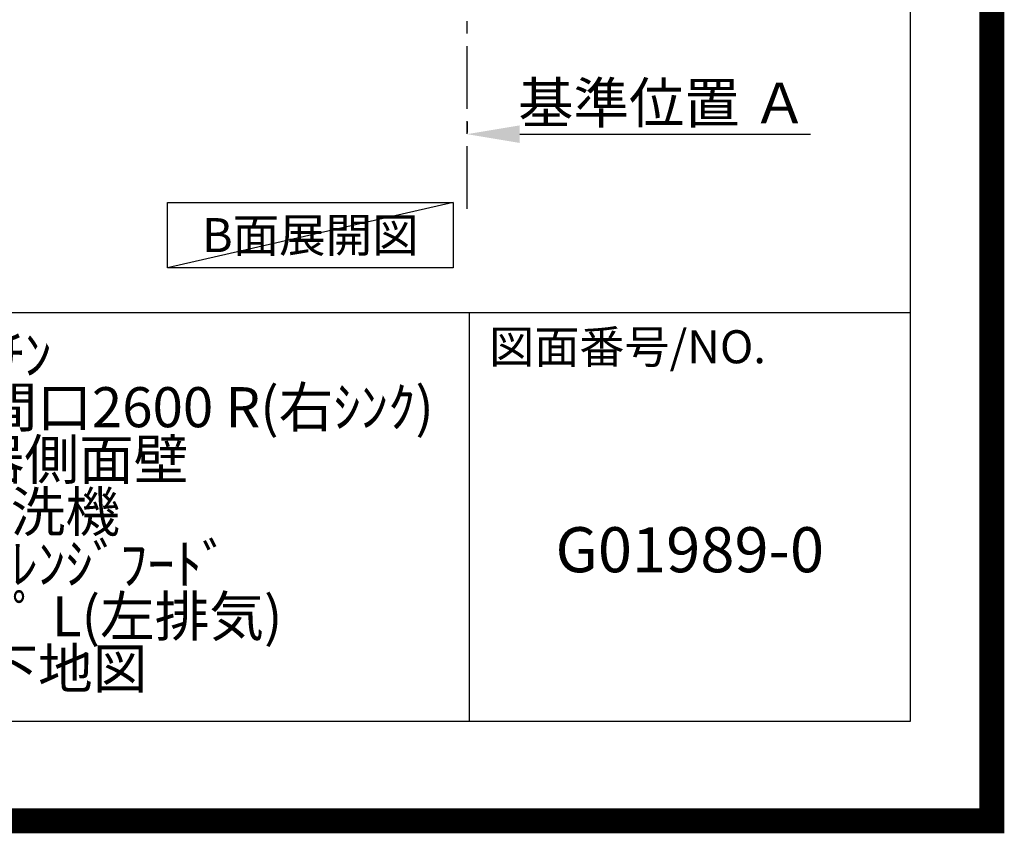
# Model space of a CAD drawing. Extents: x 27948 to 54421, y -22053 to -13183.
# Drawn here: x 52456 to 54421, y -22053 to -20428 of the extents above; entities that cross this region are included whole.
import ezdxf

# ---------------------------------------------------------------- set-up
doc = ezdxf.new("R2010")
doc.units = 0
doc.header["$LTSCALE"] = 50
doc.header["$MEASUREMENT"] = 0
doc.linetypes.add('CENTER', pattern=[2, 1.25, -0.25, 0.25, -0.25])
doc.layers.get('0').update_dxf_attribs({"linetype": 'CONTINUOUS'})
doc.layers.get('DEFPOINTS').update_dxf_attribs({"color": 146, "linetype": 'CONTINUOUS'})
for name, color, linetype in [('111-壁仕上', 3, 'CONTINUOUS'), ('160-文字', 254, 'CONTINUOUS'), ('166-寸法B', 11, 'CONTINUOUS'), ('190-図面外枠', 5, 'CONTINUOUS'), ('191-図面内枠', 4, 'CONTINUOUS')]:
    doc.layers.add(name, color=color, linetype=linetype)
doc.styles.add('KH001', font='txt')
doc.dimstyles.new('KH1xx030', dxfattribs={"dimscale": 30, "dimtxt": 2, "dimasz": 0.6, "dimexe": 0.3, "dimexo": 1.2, "dimgap": 0.5, "dimtad": 3, "dimdec": 1, "dimdsep": 46, "dimlunit": 6, "dimtxsty": 'KH001', "dimblk": 'DOT', "dimcen": 1, "dimdle": 1, "dimclrd": 256, "dimclre": 256, "dimclrt": 256, "dimadec": 0, "dimazin": 0, "dimtfac": 1, "dimtdec": 1, "dimtix": 1, "dimtmove": 2, "dimatfit": 3, "dimldrblk": 'CLOSEDBLANK', "dimfxl": 1, "dimtolj": 1, "dimtzin": 0, "dimlwd": -1, "dimlwe": -1, "dimarcsym": 0})

# ---------------------------------------------------------------- blocks, each defined once
blk = doc.blocks.new('A$C5D946DDC')
at = {"layer": '190-図面外枠'}
for p, q in [((20519, 14349.3), (20519, 350.7)), ((20519, 350.7), (271, 350.7))]:
    blk.add_line(p, q, dxfattribs=at)
at = {"layer": 'DEFPOINTS'}
blk.add_lwpolyline([(0, 0), (20790, 0), (20790, 14700), (0, 14700)], close=True, dxfattribs=at)
blk = doc.blocks.new('*D150')
at = {"layer": '166-寸法B', "transparency": 16777216}
for p, q in [((53348.7, -20631.8), (53348.7, -20653.7)), ((53453.7, -20656.7), (54033.9, -20656.7))]:
    blk.add_line(p, q, dxfattribs=at)
blk.add_solid([(53453.7, -20639.2), (53453.7, -20674.2), (53348.7, -20656.7)], dxfattribs=at)
at = {"layer": 'DEFPOINTS', "color": 0, "transparency": 16777216}
for p in [(53348.7, -20661.8), (54024.9, -20656.7), (54024.9, -20899.4)]:
    blk.add_point(p, dxfattribs=at)
at = {"layer": '166-寸法B', "transparency": 16777216, "insert": (53739.3, -20594.3), "char_height": 81, "attachment_point": 5, "style": 'KH001'}
blk.add_mtext('\\A1;基準位置 Ａ', dxfattribs=at)
blk = doc.blocks.new('_ClosedBlank')
at = {"color": 0, "linetype": 'ByBlock', "lineweight": -2}
for p, q in [((-1, 0.167), (0, 0)), ((-1, 0.167), (-1, -0.167)), ((0, 0), (-1, -0.167))]:
    blk.add_line(p, q, dxfattribs=at)
blk = doc.blocks.new('_None')

msp = doc.modelspace()

# ---------------------------------------------------------------- linework, layer by layer
at = {"layer": '111-壁仕上', "color": 253, "linetype": 'CENTER', "ltscale": 2}
msp.add_line((53348.72786, -20805.87471), (53348.72786, -18687.58107), dxfattribs=at)
at = {"layer": '160-文字'}
msp.add_lwpolyline([(52750.7805, -20793.12306), (53320.80951, -20793.12306), (53320.80951, -20923.54965), (52750.7805, -20923.54965)], close=True, dxfattribs=at)
at = {"layer": '191-図面内枠'}
for p, q in [((42084.54545, -21012.67), (54233.36545, -21012.67)), ((53352.9335, -21012.67), (53352.9335, -21829.6))]:
    msp.add_line(p, q, dxfattribs=at)
at = {"layer": 'DEFPOINTS'}
msp.add_line((53320.80951, -20793.12306), (52750.7805, -20923.54965), dxfattribs=at)
at = {"layer": 'DEFPOINTS', "color": 1, "const_width": 50}
msp.add_lwpolyline([(41921.96182, -22028.02552), (54395.94909, -22028.02552), (54395.94909, -13208.02552), (41921.96182, -13208.02552)], close=True, dxfattribs=at)

# ---------------------------------------------------------------- block references
at = {"layer": '190-図面外枠', "xscale": 0.5999999999985448, "yscale": 0.5999999999985448, "zscale": 0.5999999999985448}
msp.add_blockref('A$C5D946DDC', (41921.96182, -22040), dxfattribs=at)

# ---------------------------------------------------------------- texts
at = {"layer": '160-文字', "insert": (53035.795, -20858.33635), "char_height": 68, "attachment_point": 5, "style": 'KH001'}
msp.add_mtext('{\\fArial|b0|i0|c0|p32;B}面展開図', dxfattribs=at)
at = {"layer": '160-文字', "attachment_point": 5, "style": 'KH001'}
for s, insert, char_height, line_spacing_factor in [('ｷｯﾁﾝ\\P袖壁付けﾍﾟﾆﾝｼｭﾗ 間口2600 R(右ｼﾝｸ)\\P加熱機器側面壁\\Pﾐｰﾚ食洗機\\Pｼﾙﾊﾞｰ塗装ﾚﾝｼﾞﾌｰﾄﾞ\\Pｽﾀﾝﾀﾞｰﾄﾞﾀｲﾌﾟ L(左排気)\\P設備･下地図', (52410.36724, -21421.135), 80, 0.783), ('G01989-0', (53793.14948, -21498.30825), 90, 0.876232)]:
    msp.add_mtext(s, dxfattribs=dict(at, insert=insert, char_height=char_height, line_spacing_factor=line_spacing_factor))
at = {"layer": '191-図面内枠', "insert": (53392.67023, -21089.84325), "char_height": 66, "attachment_point": 4, "line_spacing_factor": 0.782827, "style": 'KH001'}
msp.add_mtext('図面番号/NO.', dxfattribs=at)

# ---------------------------------------------------------------- dimensions: what is measured, and where the dimension line sits
at = {"layer": '166-寸法B'}
dim = msp.add_linear_dim(base=(54024.89051, -20656.72482), p1=(53348.72786, -20661.76962), p2=(54024.89051, -20899.38604), angle=180, text='基準位置 Ａ', dimstyle='KH1xx030', override={"dimtxt": 2.7, "dimasz": 3.5, "dimexe": 0.1, "dimexo": 1, "dimblk2": 'None', "dimsah": 1, "dimdle": 0.3, "dimse2": 1}, dxfattribs=at)
dim.commit()
dim.dimension.update_dxf_attribs({"geometry": '*D150', "text_midpoint": (53739.30918, -20594.25882)})

doc.saveas('drawing.dxf')
